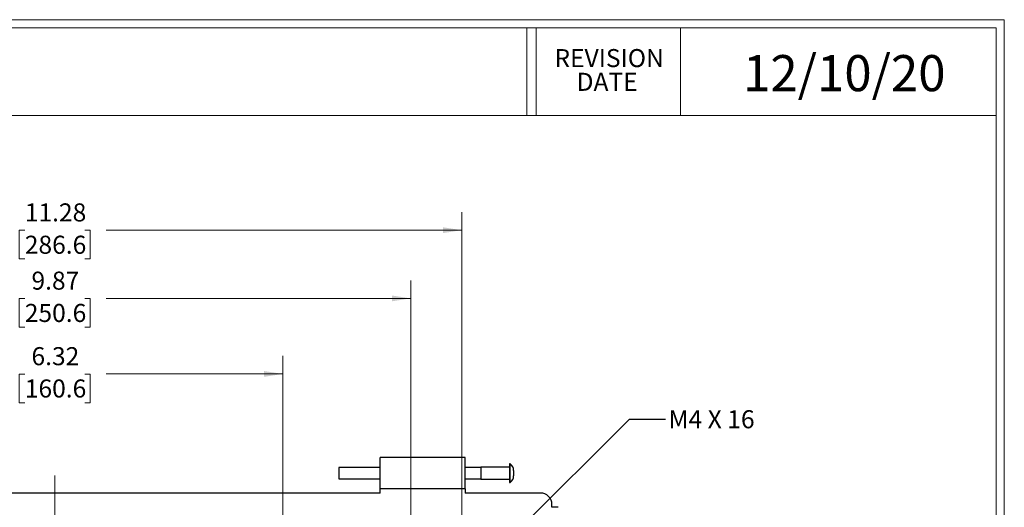
# Model space of a CAD drawing. Units: inches. Extents: x 0.3 to 29.7, y 0.3 to 21.7.
# Drawn here: x 22.9 to 29.7, y 18.3 to 21.7 of the extents above; entities that cross this region are included whole.
import ezdxf

# ---------------------------------------------------------------- set-up
doc = ezdxf.new("R2010")
doc.units = ezdxf.units.IN
doc.header["$MEASUREMENT"] = 0
doc.linetypes.add('CENTERX2', pattern=[0.8, 0.5, -0.1, 0.1, -0.1])
doc.styles.add('SLDTEXTSTYLE0', font='TXT', dxfattribs={"width": 0.75})
doc.styles.add('SLDTEXTSTYLE4', font='TXT', dxfattribs={"width": 0.678571})
doc.dimstyles.new('SLDDIMSTYLE0', dxfattribs={"dimtxt": 0.125, "dimasz": 0.13, "dimexe": 0, "dimexo": 0.0625, "dimgap": 0.03125, "dimtad": 0, "dimtih": 1, "dimtoh": 1, "dimlfac": 2, "dimrnd": 1e-09, "dimzin": 12, "dimdsep": 46, "dimtxsty": 'SLDTEXTSTYLE0', "dimsah": 1, "dimcen": 0.09, "dimadec": 0, "dimazin": 3, "dimtfac": 1, "dimtofl": 0, "dimtmove": 0, "dimatfit": 3, "dimfxl": 1, "dimfrac": 2, "dimtolj": 1, "dimtzin": 12, "dimarcsym": 0})
doc.dimstyles.new('SLDDIMSTYLE1', dxfattribs={"dimtxt": 0.18, "dimasz": 0.13, "dimexe": 0, "dimexo": 0.0625, "dimgap": 0, "dimtad": 0, "dimtih": 1, "dimtoh": 1, "dimdec": 0, "dimrnd": 1e-09, "dimzin": 0, "dimdsep": 46, "dimtxsty": 'Standard', "dimsah": 1, "dimcen": 0.09, "dimadec": 0, "dimazin": 0, "dimtfac": 0.13, "dimtdec": 0, "dimtofl": 0, "dimtmove": 0, "dimatfit": 3, "dimfxl": 1, "dimfrac": 2, "dimtolj": 1, "dimtzin": 0, "dimarcsym": 0})

# ---------------------------------------------------------------- blocks, each defined once
blk = doc.blocks.new('SW_NOTE_0_4')
at = {"color": 0, "linetype": 'Continuous', "lineweight": 0, "char_height": 0.125, "attachment_point": 2, "style": 'SLDTEXTSTYLE0'}
for s, insert in [('REVISION', (0.3672, 0.1611)), ('DATE', (0.3535, -0.0032))]:
    blk.add_mtext(s, dxfattribs=dict(at, insert=insert))
blk = doc.blocks.new('_D_19')
at = {"color": 7, "linetype": 'Continuous', "lineweight": 0}
for p, q in [((21.5771, 18.0556), (21.5771, 19.3828)), ((24.7382, 18.0654), (24.7382, 19.3828)), ((21.5771, 19.2578), (22.8021, 19.2578)), ((22.9498, 19.2569), (22.9117, 19.2569)), ((22.9117, 19.2569), (22.9117, 19.0584)), ((23.3655, 19.2569), (23.4035, 19.2569)), ((23.4035, 19.2569), (23.4035, 19.0584)), ((24.7382, 19.2578), (23.5132, 19.2578)), ((22.9117, 19.0584), (22.9498, 19.0584)), ((23.4035, 19.0584), (23.3655, 19.0584))]:
    blk.add_line(p, q, dxfattribs=at)
at = {"color": 7, "linetype": 'Continuous', "lineweight": 18}
for points in [[(21.5771, 19.2578), (21.7071, 19.2378), (21.7071, 19.2778)], [(24.7382, 19.2578), (24.6082, 19.2778), (24.6082, 19.2378)]]:
    blk.add_solid(points, dxfattribs=at)
at = {"color": 7, "linetype": 'Continuous', "lineweight": 18, "char_height": 0.125, "attachment_point": 1, "style": 'SLDTEXTSTYLE0'}
for s, insert in [('6.32', (22.996, 19.4434)), ('160.6', (22.9498, 19.2196))]:
    blk.add_mtext(s, dxfattribs=dict(at, insert=insert))
blk = doc.blocks.new('_D_20')
at = {"color": 7, "linetype": 'Continuous', "lineweight": 0}
for p, q in [((20.6913, 18.056), (20.6913, 19.906)), ((25.624, 18.0154), (25.624, 19.906)), ((20.6913, 19.781), (22.8021, 19.781)), ((22.9498, 19.7801), (22.9117, 19.7801)), ((22.9117, 19.7801), (22.9117, 19.5817)), ((23.3655, 19.7801), (23.4035, 19.7801)), ((23.4035, 19.7801), (23.4035, 19.5817)), ((25.624, 19.781), (23.5132, 19.781)), ((22.9117, 19.5817), (22.9498, 19.5817)), ((23.4035, 19.5817), (23.3655, 19.5817))]:
    blk.add_line(p, q, dxfattribs=at)
at = {"color": 7, "linetype": 'Continuous', "lineweight": 18}
for points in [[(20.6913, 19.781), (20.8213, 19.761), (20.8213, 19.801)], [(25.624, 19.781), (25.494, 19.801), (25.494, 19.761)]]:
    blk.add_solid(points, dxfattribs=at)
at = {"color": 7, "linetype": 'Continuous', "lineweight": 18, "char_height": 0.125, "attachment_point": 1, "style": 'SLDTEXTSTYLE0'}
for s, insert in [('9.87', (22.996, 19.9666)), ('250.6', (22.9498, 19.7428))]:
    blk.add_mtext(s, dxfattribs=dict(at, insert=insert))
blk = doc.blocks.new('_D_21')
at = {"color": 7, "linetype": 'Continuous', "lineweight": 0}
for p, q in [((20.337, 18.026), (20.337, 20.3785)), ((25.9783, 18.026), (25.9783, 20.3785)), ((20.337, 20.2535), (22.8021, 20.2535)), ((22.9498, 20.2525), (22.9117, 20.2525)), ((22.9117, 20.2525), (22.9117, 20.0541)), ((23.3655, 20.2525), (23.4035, 20.2525)), ((23.4035, 20.2525), (23.4035, 20.0541)), ((25.9783, 20.2535), (23.5132, 20.2535)), ((22.9117, 20.0541), (22.9498, 20.0541)), ((23.4035, 20.0541), (23.3655, 20.0541))]:
    blk.add_line(p, q, dxfattribs=at)
at = {"color": 7, "linetype": 'Continuous', "lineweight": 18}
for points in [[(20.337, 20.2535), (20.467, 20.2335), (20.467, 20.2735)], [(25.9783, 20.2535), (25.8483, 20.2735), (25.8483, 20.2335)]]:
    blk.add_solid(points, dxfattribs=at)
at = {"color": 7, "linetype": 'Continuous', "lineweight": 18, "char_height": 0.125, "attachment_point": 1, "style": 'SLDTEXTSTYLE0'}
for s, insert in [('11.28', (22.9498, 20.4391)), ('286.6', (22.9498, 20.2152))]:
    blk.add_mtext(s, dxfattribs=dict(at, insert=insert))

msp = doc.modelspace()

# ---------------------------------------------------------------- linework, layer by layer
at = {"color": 7, "linetype": 'Continuous', "lineweight": 18}
for p, q in [((0.2513, 21.7113), (29.7369, 21.7113)), ((29.7369, 0.2671), (29.7369, 21.7113)), ((0.3133, 21.6547), (29.6807, 21.6547)), ((26.428, 21.6547), (26.428, 21.0474)), ((26.4922, 21.6547), (26.4922, 21.0474)), ((27.4922, 21.6547), (27.4922, 21.0474)), ((29.6807, 0.3291), (29.6807, 21.6547)), ((0.3133, 21.0474), (29.6807, 21.0474))]:
    msp.add_line(p, q, dxfattribs=at)
at = {"color": 7, "linetype": 'Continuous', "lineweight": 25}
for p, q in [((26.0021, 18.6787), (25.4116, 18.6787)), ((25.4116, 18.4621), (25.4116, 18.6787)), ((26.0021, 18.4621), (26.0021, 18.6787)), ((26.3132, 18.6354), (26.3073, 18.6354)), ((26.3073, 18.6354), (26.3073, 18.5704)), ((26.3132, 18.5054), (26.3132, 18.6354)), ((25.4116, 18.6088), (25.1261, 18.6088)), ((25.1261, 18.6088), (25.1261, 18.532)), ((26.1104, 18.6088), (26.0021, 18.6088)), ((26.3073, 18.6117), (26.1104, 18.6117)), ((26.1104, 18.6117), (26.1104, 18.5291)), ((26.3073, 18.5704), (26.3073, 18.5054)), ((26.3368, 18.5881), (26.3368, 18.5704)), ((26.3368, 18.5704), (26.3368, 18.5527)), ((25.1261, 18.532), (25.4116, 18.532)), ((26.0021, 18.532), (26.1104, 18.532)), ((26.1104, 18.5291), (26.3073, 18.5291)), ((26.3073, 18.5054), (26.3132, 18.5054)), ((25.4116, 18.4326), (20.9037, 18.4326)), ((26.0021, 18.4621), (25.4116, 18.4621)), ((25.4116, 18.4326), (25.4116, 18.4621)), ((26.0021, 18.4621), (26.0021, 18.4326)), ((26.5239, 18.4326), (26.0021, 18.4326)), ((26.6025, 18.3342), (26.6025, 18.3539)), ((26.6458, 18.3342), (26.6025, 18.3342))]:
    msp.add_line(p, q, dxfattribs=at)
at = {"color": 7, "linetype": 'CENTERX2', "lineweight": 18}
msp.add_line((23.1576, 13.3962), (23.1576, 18.5547), dxfattribs=at)
at = {"color": 7, "linetype": 'Continuous', "lineweight": 25}
for centre, radius, start, end in [((26.2777, 18.5881), 0.0591, 0, 53.1301), ((26.2777, 18.5527), 0.0591, 306.8699, 360), ((26.5239, 18.3539), 0.0787, 359.98582, 90)]:
    msp.add_arc(centre, radius, start, end, dxfattribs=at)

# ---------------------------------------------------------------- block references
at = {"color": 7, "linetype": 'Continuous', "lineweight": 0}
msp.add_blockref('SW_NOTE_0_4', (26.6315, 21.3468), dxfattribs=at)

# ---------------------------------------------------------------- texts
at = {"color": 7, "linetype": 'Continuous', "lineweight": 0, "attachment_point": 1}
for s, insert, char_height, style in [('12/10/20', (27.9267, 21.4662), 0.25, 'SLDTEXTSTYLE0'), ('M4 X 16', (27.4102, 19.0066), 0.125, 'SLDTEXTSTYLE4')]:
    msp.add_mtext(s, dxfattribs=dict(at, insert=insert, char_height=char_height, style=style))

# ---------------------------------------------------------------- dimensions: what is measured, and where the dimension line sits
at = {"color": 7, "linetype": 'Continuous', "lineweight": 18}
for base, p1, p2, picture, middle in [((25.9783, 20.2535), (20.337, 17.976), (25.9783, 17.976), '_D_21', (23.1576, 20.2535)), ((25.624, 19.781), (20.6913, 18.006), (25.624, 17.9654), '_D_20', (23.1576, 19.781)), ((24.7382, 19.2578), (21.5771, 18.0056), (24.7382, 18.0154), '_D_19', (23.1576, 19.2578))]:
    dim = msp.add_linear_dim(base=base, p1=p1, p2=p2, dimstyle='SLDDIMSTYLE0', dxfattribs=at)
    dim.commit()
    dim.dimension.update_dxf_attribs({"geometry": picture, "text_midpoint": middle, "dimtype": 160})

# ---------------------------------------------------------------- leaders
at = {"color": 7, "linetype": 'Continuous', "lineweight": 0}
msp.add_leader([(26.0214, 17.8321), (27.1389, 18.9438), (27.3889, 18.9438)], dimstyle='SLDDIMSTYLE1', dxfattribs=at)

doc.saveas('drawing.dxf')
